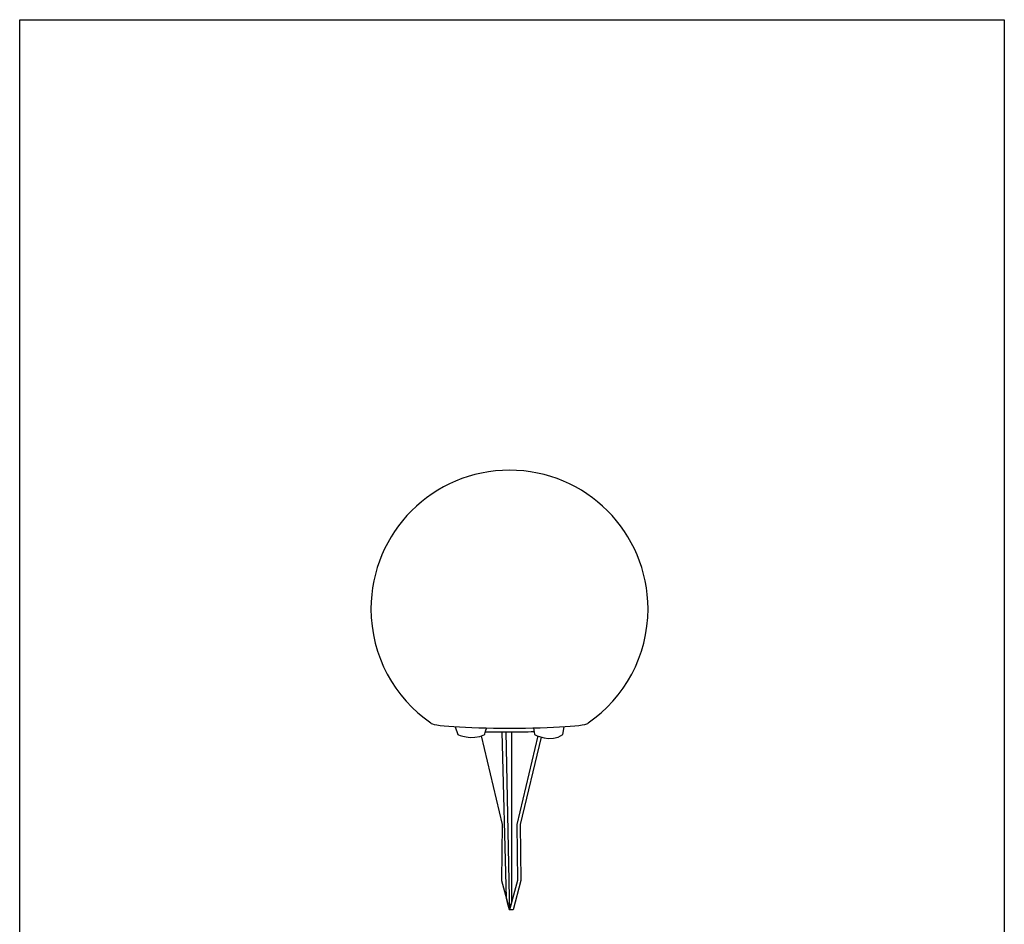
# Model space of a CAD drawing. Extents: x 53 to 243, y -34 to 243.
# Drawn here: x 53 to 243, y 69 to 243 of the extents above; entities that cross this region are included whole.
import ezdxf

# ---------------------------------------------------------------- set-up
doc = ezdxf.new("R2010")
doc.units = 0
doc.layers.add('レイヤー_1', color=160, linetype='Continuous')

msp = doc.modelspace()

# ---------------------------------------------------------------- linework, layer by layer
at = {"layer": 'レイヤー_1', "color": 29}
msp.add_lwpolyline([(243.39, -33.61), (53.39, -33.61), (53.39, 243.39), (243.39, 243.39)], close=True, dxfattribs=at)
at = {"layer": 'レイヤー_1', "color": 7}
for points in [[(142.47, 105.23), (146.52, 88.16), (146.39, 77.35), (147.91, 71.67)], [(148.28, 106.01), (148.28, 73.04), (147.91, 71.67), (147.54, 73.04)], [(153.35, 105.24), (149.3, 88.16), (149.43, 77.35), (147.91, 71.67)], [(153.99, 105.02), (149.99, 88.16), (150.12, 77.35), (148.6, 71.67), (147.91, 71.67)]]:
    msp.add_lwpolyline(points, dxfattribs=at)
msp.add_lwpolyline([(147.82, 74.04), (147.91, 71.67), (147.32, 73.88), (146.48, 106.01), (147.21, 106.01)], close=True, dxfattribs=at)
for points, knots in [([(163.11, 107.75), (170.08, 112.58), (174.64, 120.63), (174.64, 129.75), (174.64, 144.51), (162.68, 156.48), (147.91, 156.48), (133.15, 156.48), (121.18, 144.51), (121.18, 129.75), (121.18, 120.63), (125.74, 112.58), (132.71, 107.75)], [0, 0, 0, 0, 1, 1, 1, 2, 2, 2, 3, 3, 3, 4, 4, 4, 4]), ([(132.71, 107.75), (132.71, 107.19), (139.51, 106.73), (147.91, 106.73), (156.3, 106.73), (163.11, 107.19), (163.11, 107.75)], [0, 0, 0, 0, 1, 1, 1, 2, 2, 2, 2]), ([(137.45, 107.01), (137.45, 107.01), (137.94, 105.5), (137.94, 105.5), (137.94, 105.5), (140.49, 104.26), (143.16, 105.5), (143.16, 105.5), (143.21, 106.16), (143.51, 106.77)], [0, 0, 0, 0, 1, 1, 1, 2, 2, 2, 3, 3, 3, 3]), ([(152.52, 106.78), (152.71, 106.17), (152.74, 105.5), (152.74, 105.5), (152.74, 105.5), (155.9, 103.83), (158.18, 105.5), (158.18, 105.5), (158.47, 107.01), (158.47, 107.01)], [0, 0, 0, 0, 1, 1, 1, 2, 2, 2, 3, 3, 3, 3]), ([(143.26, 106.05), (144.66, 106.03), (146.16, 106.01), (147.71, 106.01), (149.45, 106.01), (151.12, 106.03), (152.68, 106.07)], [0, 0, 0, 0, 1, 1, 1, 2, 2, 2, 2])]:
    msp.add_open_spline(points, degree=3, knots=knots, dxfattribs=at)

doc.saveas('drawing.dxf')
